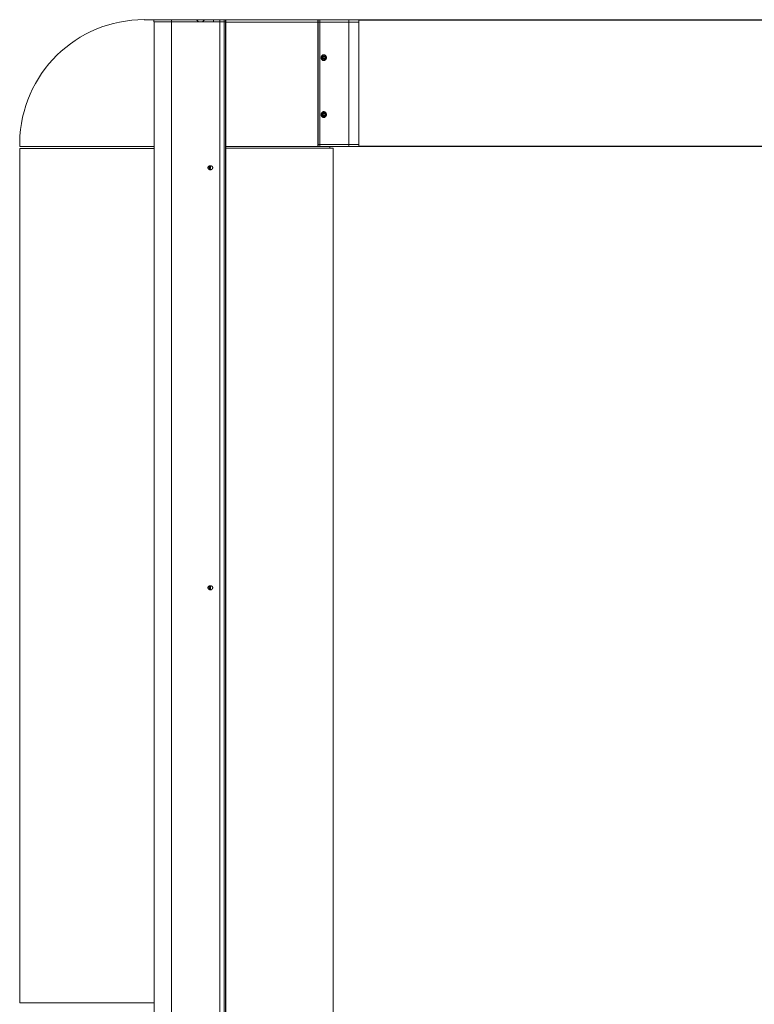
# Model space of a CAD drawing. Units: millimetres. Extents: x 34386 to 42043, y -24438 to -13491.
# Drawn here: x 36772 to 37804, y -16386 to -15003 of the extents above; entities that cross this region are included whole.
import ezdxf

# ---------------------------------------------------------------- set-up
doc = ezdxf.new("R2010")
doc.units = ezdxf.units.MM

msp = doc.modelspace()

# ---------------------------------------------------------------- linework, layer by layer
at = {"linetype": 'Continuous', "lineweight": 5}
for p, q in [((36960.2, -15003.3), (36946.9, -15003.3)), ((36960.2, -15003.3), (36985.1, -15003.3)), ((36960.2, -15006.3), (36960.2, -15003.3)), ((36960.2, -15006.3), (36985.1, -15006.3)), ((36985.1, -15006.3), (36960.7, -15006.3)), ((36960.7, -20173.3), (36960.7, -15006.3)), ((36985.1, -15003.3), (36985.1, -15006.3)), ((36985.1, -20173.3), (36985.1, -15006.3)), ((37020.9, -15004), (37023.2, -15006.3)), ((37028.7, -15006.3), (37030.9, -15004)), ((37044.4, -15003.6), (37044.4, -15006.3)), ((37053, -15003.3), (37059.3, -15003.3)), ((37053, -15006.3), (37053, -15003.3)), ((37059.3, -15006.3), (37053, -15006.3)), ((37059.3, -15006.3), (37053, -15006.3)), ((37053, -15006.3), (37053, -20173.3)), ((37059.3, -15003.3), (37061.1, -15003.3)), ((37059.3, -15003.3), (37059.3, -15006.3)), ((37059.3, -15006.3), (37061.1, -15006.3)), ((37059.3, -15006.3), (37061.1, -15006.3)), ((37059.3, -20173.3), (37059.3, -15006.3)), ((37061.1, -15003.3), (37061.5, -15003.3)), ((37061.1, -15003.3), (37061.1, -15006.3)), ((37061.1, -15006.3), (37061.5, -15006.3)), ((37061.3, -15006.3), (37061.1, -15006.3)), ((37061.1, -15006.3), (37061.1, -20173.3)), ((37061.3, -20173.3), (37061.3, -15006.3)), ((37061.4, -20173.3), (37061.4, -15006.3)), ((37061.5, -15003.3), (37061.5, -15006.3)), ((37190.7, -15003.6), (37061.5, -15003.6)), ((37190.7, -15003.6), (37191.4, -15003.6)), ((37190.7, -15006.6), (37190.7, -15003.6)), ((37191.4, -15003.6), (37193.7, -15003.6)), ((37191.4, -15006.6), (37191.4, -15003.6)), ((37234.6, -15003.6), (37193.7, -15003.6)), ((37234.6, -15003.6), (37248.4, -15003.6)), ((37248.4, -15003.6), (37248.4, -15006.6)), ((37248.4, -15003.6), (38748.4, -15003.6)), ((37248.4, -15181.1), (37248.4, -15004.1)), ((38748.4, -15004.1), (37248.4, -15004.1)), ((37190.7, -15006.6), (37061.4, -15006.6)), ((37061.4, -15006.6), (37190.9, -15006.6)), ((37191.4, -15006.6), (37190.7, -15006.6)), ((37190.8, -15006.6), (37190.8, -15178.6)), ((37190.8, -15006.6), (37190.8, -15178.6)), ((37190.9, -15006.6), (37191.4, -15006.6)), ((37190.9, -15006.6), (37190.9, -15178.6)), ((37190.9, -15006.6), (37191.4, -15006.6)), ((37190.9, -15006.6), (37190.9, -15178.6)), ((37193.7, -15006.6), (37191.4, -15006.6)), ((37191.4, -15006.6), (37193.7, -15006.6)), ((37191.4, -15178.6), (37191.4, -15006.6)), ((37191.4, -15006.6), (37193.7, -15006.6)), ((37191.4, -15178.6), (37191.4, -15006.6)), ((37193.7, -15006.6), (37234.6, -15006.6)), ((37193.7, -15006.6), (37234.6, -15006.6)), ((37248.4, -15006.6), (37234.6, -15006.6)), ((37234.6, -15006.6), (37248.4, -15006.6)), ((37234.6, -15006.6), (37248.4, -15006.6)), ((37248.4, -15006.6), (37248.4, -15178.6)), ((37248.4, -15006.6), (37248.4, -15178.6)), ((37198.7, -15054.3), (37197.1, -15055.8)), ((37197.1, -15055.8), (37197.5, -15058)), ((37197.5, -15058), (37199.4, -15058.8)), ((37197.7, -15058.1), (37198.5, -15057.4)), ((37198.1, -15055.1), (37197.9, -15055)), ((37198.5, -15057.4), (37198.1, -15055.1)), ((37198.1, -15055.1), (37200.6, -15055.1)), ((37198.5, -15057.4), (37200.9, -15057.4)), ((37200.6, -15055.1), (37198.7, -15054.3)), ((37199.4, -15058.8), (37200.9, -15057.4)), ((37200.9, -15057.4), (37200.6, -15055.1)), ((37198.7, -15134.3), (37197.1, -15135.8)), ((37197.1, -15135.8), (37197.5, -15138)), ((37197.5, -15138), (37199.4, -15138.8)), ((37197.7, -15138.1), (37198.5, -15137.4)), ((37198.1, -15135.1), (37197.9, -15135)), ((37198.5, -15137.4), (37198.1, -15135.1)), ((37198.1, -15135.1), (37200.6, -15135.1)), ((37198.5, -15137.4), (37200.9, -15137.4)), ((37200.6, -15135.1), (37198.7, -15134.3)), ((37199.4, -15138.8), (37200.9, -15137.4)), ((37200.9, -15137.4), (37200.6, -15135.1)), ((36771.9, -15175.3), (36771.9, -15181.3)), ((36771.9, -15181.3), (36960.7, -15181.3)), ((36771.9, -15184.3), (36960.7, -15184.3)), ((36771.9, -16384.3), (36771.9, -15184.3)), ((37061.4, -15181.6), (37190.7, -15181.6)), ((37212.4, -15183.6), (37061.4, -15183.6)), ((37191.4, -15178.6), (37190.7, -15178.6)), ((37190.7, -15178.6), (37190.7, -15181.6)), ((37191.4, -15181.6), (37190.7, -15181.6)), ((37190.9, -15178.6), (37191.4, -15178.6)), ((37190.9, -15178.6), (37191.4, -15178.6)), ((37193.7, -15178.6), (37191.4, -15178.6)), ((37193.7, -15178.6), (37191.4, -15178.6)), ((37193.7, -15178.6), (37191.4, -15178.6)), ((37191.4, -15181.6), (37191.4, -15178.6)), ((37193.7, -15181.6), (37191.4, -15181.6)), ((37193.7, -15178.6), (37234.6, -15178.6)), ((37193.7, -15178.6), (37234.6, -15178.6)), ((37234.6, -15181.6), (37193.7, -15181.6)), ((37207.9, -15183.6), (37207.9, -15181.6)), ((37212.4, -24183.6), (37212.4, -15183.6)), ((37234.6, -15178.6), (37248.4, -15178.6)), ((37234.6, -15178.6), (37248.4, -15178.6)), ((37234.6, -15178.6), (37248.4, -15178.6)), ((37248.4, -15181.6), (37234.6, -15181.6)), ((37248.4, -15178.6), (37248.4, -15181.6)), ((37248.4, -15181.1), (37948.4, -15181.1)), ((37948.4, -15181.6), (37248.4, -15181.6)), ((37038.8, -15212), (37038.4, -15212)), ((37038.8, -15212.2), (37038.4, -15212.2)), ((37038.8, -15209.8), (37038.8, -15212)), ((37038.8, -15209.9), (37038.8, -15212)), ((37039.2, -15212), (37038.8, -15212)), ((37039.2, -15212.2), (37038.8, -15212.2)), ((37039.2, -15209.4), (37039.2, -15212)), ((37040.2, -15212), (37039.2, -15212)), ((37039.2, -15212.2), (37039.2, -15212)), ((37040, -15212.2), (37039.2, -15212.2)), ((37040, -15212.2), (37040, -15212.2)), ((37040.2, -15212), (37040.2, -15208.8)), ((37040.2, -15212), (37040.2, -15208.8)), ((37040.2, -15212), (37040.2, -15212)), ((37039.9, -15803.6), (37039.9, -15798.9)), ((36960.7, -16384.3), (36771.9, -16384.3))]:
    msp.add_line(p, q, dxfattribs=at)
for centre, radius, start, end in [((36946.5, -15177.8), 174.6, 89.8569, 179.1524), ((37040, -15212), 0.15, 270, 0)]:
    msp.add_arc(centre, radius, start, end, dxfattribs=at)
for centre in [(37199, -15056.6), (37199, -15136.6)]:
    msp.add_ellipse(centre, major_axis=(0, -3.31), ratio=0.874202, dxfattribs=at)
for centre, major_axis, ratio, start_param, end_param in [((37198.7, -15056.6), (0, -3.88), 0.874202, 0.000068, 3.141562), ((37198.7, -15136.6), (0, -3.88), 0.874202, 0.000068, 3.141562), ((37040, -15212), (0, -0.15), 0.931984, 0, 1.570796)]:
    msp.add_ellipse(centre, major_axis=major_axis, ratio=ratio, start_param=start_param, end_param=end_param, dxfattribs=at)
for points, degree, knots in [([(36985.1, -15003.3), (36991.1, -15003.3), (37000.1, -15003.3), (37011.9, -15003.3), (37020.8, -15003.3), (37029.4, -15003.3), (37037.8, -15003.3), (37045.9, -15003.3), (37050.8, -15003.3), (37053, -15003.3)], 3, [0, 0, 0, 0, 0.25, 0.375, 0.5, 0.625, 0.75, 0.875, 1, 1, 1, 1]), ([(36985.1, -15006.3), (36991.1, -15006.3), (37000.1, -15006.3), (37011.9, -15006.3), (37020.8, -15006.3), (37029.4, -15006.3), (37037.8, -15006.3), (37045.9, -15006.3), (37050.8, -15006.3), (37053, -15006.3)], 3, [0, 0, 0, 0, 0.25, 0.375, 0.5, 0.625, 0.75, 0.875, 1, 1, 1, 1]), ([(37053, -15006.3), (37050.8, -15006.3), (37045.9, -15006.3), (37037.8, -15006.3), (37029.4, -15006.3), (37020.8, -15006.3), (37011.9, -15006.3), (37000.1, -15006.3), (36991.1, -15006.3), (36985.1, -15006.3)], 3, [0, 0, 0, 0, 0.125, 0.25, 0.375, 0.5, 0.625, 0.75, 1, 1, 1, 1]), ([(37234.6, -15006.6), (37234.6, -15024.9), (37234.6, -15092.6), (37234.6, -15152.8), (37234.6, -15178.6)], 2, [0, 0, 0, 0.5, 0.5, 1, 1, 1]), ([(37234.6, -15006.6), (37234.6, -15024.9), (37234.6, -15092.6), (37234.6, -15152.8), (37234.6, -15178.6)], 2, [0, 0, 0, 0.5, 0.5, 1, 1, 1]), ([(37195.5, -15057), (37195.5, -15056.9), (37195.5, -15056.7), (37195.5, -15056.5), (37195.5, -15056.2), (37195.5, -15055.9), (37195.5, -15055.8), (37195.5, -15055.7), (37195.5, -15055.7), (37195.5, -15055.6), (37195.6, -15055.5), (37195.6, -15055.5), (37195.6, -15055.3), (37195.7, -15055), (37195.8, -15054.8), (37195.9, -15054.6), (37195.9, -15054.5), (37196, -15054.4), (37196, -15054.3), (37196, -15054.3), (37196.1, -15054.2), (37196.2, -15054), (37196.5, -15053.7), (37196.7, -15053.5), (37196.8, -15053.4), (37196.8, -15053.3), (37196.8, -15053.3), (37196.9, -15053.3), (37196.9, -15053.2), (37197, -15053.2), (37197.1, -15053.1), (37197.3, -15052.9), (37197.6, -15052.8), (37197.7, -15052.7), (37197.8, -15052.7), (37197.9, -15052.6), (37197.9, -15052.6), (37198.1, -15052.6), (37198.2, -15052.5), (37198.5, -15052.5), (37198.6, -15052.5), (37198.8, -15052.4), (37199, -15052.4), (37199.1, -15052.4), (37199.1, -15052.4), (37199.2, -15052.4), (37199.3, -15052.4), (37199.4, -15052.4), (37199.6, -15052.4), (37199.8, -15052.5), (37200, -15052.5), (37200.2, -15052.6), (37200.3, -15052.6), (37200.4, -15052.7), (37200.4, -15052.7), (37200.4, -15052.7), (37200.5, -15052.7), (37200.6, -15052.8), (37200.8, -15052.9), (37201, -15053), (37201.3, -15053.2), (37201.4, -15053.2), (37201.5, -15053.4), (37201.5, -15053.4), (37201.5, -15053.4), (37201.6, -15053.5), (37201.7, -15053.6), (37201.8, -15053.7), (37202, -15053.9), (37202.1, -15054.1), (37202.2, -15054.3), (37202.3, -15054.3), (37202.3, -15054.5), (37202.4, -15054.5), (37202.5, -15054.7), (37202.6, -15054.9), (37202.7, -15055.2), (37202.7, -15055.4), (37202.7, -15055.5), (37202.8, -15055.6), (37202.8, -15055.6), (37202.8, -15055.7), (37202.8, -15055.9), (37202.8, -15056), (37202.9, -15056.3), (37202.9, -15056.5), (37202.9, -15056.8), (37202.8, -15057), (37202.8, -15057), (37202.8, -15057.1), (37202.8, -15057.1), (37202.8, -15057.2), (37202.8, -15057.3), (37202.8, -15057.5), (37202.7, -15057.7), (37202.6, -15058), (37202.6, -15058.2), (37202.5, -15058.3), (37202.5, -15058.4), (37202.5, -15058.4), (37202.4, -15058.5), (37202.4, -15058.6), (37202.2, -15058.8), (37202, -15059.2), (37201.9, -15059.4), (37201.8, -15059.5), (37201.7, -15059.5), (37201.7, -15059.6), (37201.6, -15059.6), (37201.6, -15059.7), (37201.4, -15059.8), (37201.2, -15060), (37201, -15060.1), (37200.8, -15060.2), (37200.8, -15060.3), (37200.7, -15060.3), (37200.7, -15060.3), (37200.6, -15060.4), (37200.6, -15060.4), (37200.5, -15060.4), (37200.2, -15060.5), (37200, -15060.6), (37199.8, -15060.7), (37199.6, -15060.7), (37199.5, -15060.7), (37199.4, -15060.7), (37199.4, -15060.7), (37199.3, -15060.7), (37199.2, -15060.7), (37199, -15060.7), (37198.8, -15060.7), (37198.5, -15060.7), (37198.4, -15060.6), (37198.3, -15060.6), (37198.2, -15060.6), (37198.2, -15060.6), (37198.1, -15060.6), (37198.1, -15060.6), (37198, -15060.5), (37197.7, -15060.4), (37197.5, -15060.3), (37197.4, -15060.2), (37197.3, -15060.2), (37197.2, -15060.1), (37197.1, -15060.1), (37197.1, -15060.1), (37197, -15060), (37196.9, -15059.9), (37196.7, -15059.7), (37196.5, -15059.5), (37196.4, -15059.3), (37196.3, -15059.2), (37196.3, -15059.2), (37196.2, -15059.1), (37196.2, -15059.1), (37196.2, -15059), (37196.1, -15059), (37196, -15058.8), (37195.9, -15058.6), (37195.8, -15058.3), (37195.7, -15058.1), (37195.7, -15058), (37195.7, -15057.9), (37195.6, -15057.9), (37195.6, -15057.8), (37195.6, -15057.7), (37195.5, -15057.4), (37195.5, -15057.1), (37195.5, -15057)], 3, [0, 0, 0, 0, 0.015625, 0.015625, 0.03125, 0.046875, 0.046875, 0.050781, 0.050781, 0.054687, 0.054687, 0.0625, 0.0625, 0.078125, 0.09375, 0.09375, 0.101562, 0.105469, 0.105469, 0.109375, 0.109375, 0.125, 0.140625, 0.15625, 0.15625, 0.160156, 0.160156, 0.164062, 0.164062, 0.171875, 0.171875, 0.1875, 0.203125, 0.203125, 0.210937, 0.210937, 0.21875, 0.21875, 0.234375, 0.234375, 0.25, 0.25, 0.265625, 0.265625, 0.269531, 0.269531, 0.273437, 0.28125, 0.28125, 0.296875, 0.3125, 0.3125, 0.320312, 0.320312, 0.324219, 0.324219, 0.328125, 0.328125, 0.34375, 0.359375, 0.359375, 0.375, 0.375, 0.378906, 0.378906, 0.382812, 0.390625, 0.390625, 0.40625, 0.421875, 0.421875, 0.429687, 0.429687, 0.4375, 0.4375, 0.453125, 0.46875, 0.46875, 0.476562, 0.480469, 0.480469, 0.484375, 0.484375, 0.5, 0.5, 0.515625, 0.53125, 0.53125, 0.535156, 0.535156, 0.539062, 0.539062, 0.546875, 0.546875, 0.5625, 0.578125, 0.578125, 0.585937, 0.589844, 0.589844, 0.59375, 0.59375, 0.609375, 0.625, 0.640625, 0.640625, 0.644531, 0.644531, 0.648437, 0.65625, 0.65625, 0.671875, 0.6875, 0.6875, 0.695312, 0.695312, 0.699219, 0.699219, 0.703125, 0.703125, 0.71875, 0.734375, 0.734375, 0.75, 0.75, 0.753906, 0.753906, 0.757812, 0.765625, 0.765625, 0.78125, 0.796875, 0.796875, 0.804687, 0.804687, 0.808594, 0.808594, 0.8125, 0.8125, 0.828125, 0.84375, 0.84375, 0.851562, 0.855469, 0.855469, 0.859375, 0.859375, 0.875, 0.875, 0.890625, 0.90625, 0.90625, 0.910156, 0.910156, 0.914062, 0.914062, 0.921875, 0.921875, 0.9375, 0.953125, 0.953125, 0.960937, 0.964844, 0.964844, 0.96875, 0.96875, 0.984375, 1, 1, 1, 1]), ([(37195.5, -15057), (37195.5, -15056.9), (37195.5, -15056.7), (37195.5, -15056.5), (37195.5, -15056.2), (37195.5, -15055.9), (37195.5, -15055.8), (37195.5, -15055.7), (37195.5, -15055.7), (37195.5, -15055.6), (37195.6, -15055.5), (37195.6, -15055.5), (37195.6, -15055.3), (37195.7, -15055), (37195.8, -15054.8), (37195.9, -15054.6), (37195.9, -15054.5), (37196, -15054.4), (37196, -15054.3), (37196, -15054.3), (37196.1, -15054.2), (37196.2, -15054), (37196.5, -15053.7), (37196.7, -15053.5), (37196.8, -15053.4), (37196.8, -15053.3), (37196.8, -15053.3), (37196.9, -15053.3), (37196.9, -15053.2), (37197, -15053.2), (37197.1, -15053.1), (37197.3, -15052.9), (37197.6, -15052.8), (37197.7, -15052.7), (37197.8, -15052.7), (37197.9, -15052.6), (37197.9, -15052.6), (37198.1, -15052.6), (37198.2, -15052.5), (37198.5, -15052.5), (37198.6, -15052.5), (37198.8, -15052.4), (37199, -15052.4), (37199.1, -15052.4), (37199.1, -15052.4), (37199.2, -15052.4), (37199.3, -15052.4), (37199.4, -15052.4), (37199.6, -15052.4), (37199.8, -15052.5), (37200, -15052.5), (37200.2, -15052.6), (37200.3, -15052.6), (37200.4, -15052.7), (37200.4, -15052.7), (37200.4, -15052.7), (37200.5, -15052.7), (37200.6, -15052.8), (37200.8, -15052.9), (37201, -15053), (37201.3, -15053.2), (37201.4, -15053.2), (37201.5, -15053.4), (37201.5, -15053.4), (37201.5, -15053.4), (37201.6, -15053.5), (37201.7, -15053.6), (37201.8, -15053.7), (37202, -15053.9), (37202.1, -15054.1), (37202.2, -15054.3), (37202.3, -15054.3), (37202.3, -15054.5), (37202.4, -15054.5), (37202.5, -15054.7), (37202.6, -15054.9), (37202.7, -15055.2), (37202.7, -15055.4), (37202.7, -15055.5), (37202.8, -15055.6), (37202.8, -15055.6), (37202.8, -15055.7), (37202.8, -15055.9), (37202.8, -15056), (37202.9, -15056.3), (37202.9, -15056.5), (37202.9, -15056.8), (37202.8, -15057), (37202.8, -15057), (37202.8, -15057.1), (37202.8, -15057.1), (37202.8, -15057.2), (37202.8, -15057.3), (37202.8, -15057.5), (37202.7, -15057.7), (37202.6, -15058), (37202.6, -15058.2), (37202.5, -15058.3), (37202.5, -15058.4), (37202.5, -15058.4), (37202.4, -15058.5), (37202.4, -15058.6), (37202.2, -15058.8), (37202, -15059.2), (37201.9, -15059.4), (37201.8, -15059.5), (37201.7, -15059.5), (37201.7, -15059.6), (37201.6, -15059.6), (37201.6, -15059.7), (37201.4, -15059.8), (37201.2, -15060), (37201, -15060.1), (37200.8, -15060.2), (37200.8, -15060.3), (37200.7, -15060.3), (37200.7, -15060.3), (37200.6, -15060.4), (37200.6, -15060.4), (37200.5, -15060.4), (37200.2, -15060.5), (37200, -15060.6), (37199.8, -15060.7), (37199.6, -15060.7), (37199.5, -15060.7), (37199.4, -15060.7), (37199.4, -15060.7), (37199.3, -15060.7), (37199.2, -15060.7), (37199, -15060.7), (37198.8, -15060.7), (37198.5, -15060.7), (37198.4, -15060.6), (37198.3, -15060.6), (37198.2, -15060.6), (37198.2, -15060.6), (37198.1, -15060.6), (37198.1, -15060.6), (37198, -15060.5), (37197.7, -15060.4), (37197.5, -15060.3), (37197.4, -15060.2), (37197.3, -15060.2), (37197.2, -15060.1), (37197.1, -15060.1), (37197.1, -15060.1), (37197, -15060), (37196.9, -15059.9), (37196.7, -15059.7), (37196.5, -15059.5), (37196.4, -15059.3), (37196.3, -15059.2), (37196.3, -15059.2), (37196.2, -15059.1), (37196.2, -15059.1), (37196.2, -15059), (37196.1, -15059), (37196, -15058.8), (37195.9, -15058.6), (37195.8, -15058.3), (37195.7, -15058.1), (37195.7, -15058), (37195.7, -15057.9), (37195.6, -15057.9), (37195.6, -15057.8), (37195.6, -15057.7), (37195.5, -15057.4), (37195.5, -15057.1), (37195.5, -15057)], 3, [0, 0, 0, 0, 0.015625, 0.015625, 0.03125, 0.046875, 0.046875, 0.050781, 0.050781, 0.054687, 0.054687, 0.0625, 0.0625, 0.078125, 0.09375, 0.09375, 0.101562, 0.105469, 0.105469, 0.109375, 0.109375, 0.125, 0.140625, 0.15625, 0.15625, 0.160156, 0.160156, 0.164062, 0.164062, 0.171875, 0.171875, 0.1875, 0.203125, 0.203125, 0.210937, 0.210937, 0.21875, 0.21875, 0.234375, 0.234375, 0.25, 0.25, 0.265625, 0.265625, 0.269531, 0.269531, 0.273437, 0.28125, 0.28125, 0.296875, 0.3125, 0.3125, 0.320312, 0.320312, 0.324219, 0.324219, 0.328125, 0.328125, 0.34375, 0.359375, 0.359375, 0.375, 0.375, 0.378906, 0.378906, 0.382812, 0.390625, 0.390625, 0.40625, 0.421875, 0.421875, 0.429687, 0.429687, 0.4375, 0.4375, 0.453125, 0.46875, 0.46875, 0.476562, 0.480469, 0.480469, 0.484375, 0.484375, 0.5, 0.5, 0.515625, 0.53125, 0.53125, 0.535156, 0.535156, 0.539062, 0.539062, 0.546875, 0.546875, 0.5625, 0.578125, 0.578125, 0.585937, 0.589844, 0.589844, 0.59375, 0.59375, 0.609375, 0.625, 0.640625, 0.640625, 0.644531, 0.644531, 0.648437, 0.65625, 0.65625, 0.671875, 0.6875, 0.6875, 0.695312, 0.695312, 0.699219, 0.699219, 0.703125, 0.703125, 0.71875, 0.734375, 0.734375, 0.75, 0.75, 0.753906, 0.753906, 0.757812, 0.765625, 0.765625, 0.78125, 0.796875, 0.796875, 0.804687, 0.804687, 0.808594, 0.808594, 0.8125, 0.8125, 0.828125, 0.84375, 0.84375, 0.851562, 0.855469, 0.855469, 0.859375, 0.859375, 0.875, 0.875, 0.890625, 0.90625, 0.90625, 0.910156, 0.910156, 0.914062, 0.914062, 0.921875, 0.921875, 0.9375, 0.953125, 0.953125, 0.960937, 0.964844, 0.964844, 0.96875, 0.96875, 0.984375, 1, 1, 1, 1]), ([(37195.5, -15137), (37195.5, -15136.9), (37195.5, -15136.7), (37195.5, -15136.5), (37195.5, -15136.2), (37195.5, -15135.9), (37195.5, -15135.8), (37195.5, -15135.7), (37195.5, -15135.7), (37195.5, -15135.6), (37195.6, -15135.5), (37195.6, -15135.5), (37195.6, -15135.3), (37195.7, -15135), (37195.8, -15134.8), (37195.9, -15134.6), (37195.9, -15134.5), (37196, -15134.4), (37196, -15134.3), (37196, -15134.3), (37196.1, -15134.2), (37196.2, -15134), (37196.5, -15133.7), (37196.7, -15133.5), (37196.8, -15133.4), (37196.8, -15133.3), (37196.8, -15133.3), (37196.9, -15133.3), (37196.9, -15133.2), (37197, -15133.2), (37197.1, -15133.1), (37197.3, -15132.9), (37197.6, -15132.8), (37197.7, -15132.7), (37197.8, -15132.7), (37197.9, -15132.6), (37197.9, -15132.6), (37198.1, -15132.6), (37198.2, -15132.5), (37198.5, -15132.5), (37198.6, -15132.5), (37198.8, -15132.4), (37199, -15132.4), (37199.1, -15132.4), (37199.1, -15132.4), (37199.2, -15132.4), (37199.3, -15132.4), (37199.4, -15132.4), (37199.6, -15132.4), (37199.8, -15132.5), (37200, -15132.5), (37200.2, -15132.6), (37200.3, -15132.6), (37200.4, -15132.7), (37200.4, -15132.7), (37200.4, -15132.7), (37200.5, -15132.7), (37200.6, -15132.8), (37200.8, -15132.9), (37201, -15133), (37201.3, -15133.2), (37201.4, -15133.2), (37201.5, -15133.4), (37201.5, -15133.4), (37201.5, -15133.4), (37201.6, -15133.5), (37201.7, -15133.6), (37201.8, -15133.7), (37202, -15133.9), (37202.1, -15134.1), (37202.2, -15134.3), (37202.3, -15134.3), (37202.3, -15134.5), (37202.4, -15134.5), (37202.5, -15134.7), (37202.6, -15134.9), (37202.7, -15135.2), (37202.7, -15135.4), (37202.7, -15135.5), (37202.8, -15135.6), (37202.8, -15135.6), (37202.8, -15135.7), (37202.8, -15135.9), (37202.8, -15136), (37202.9, -15136.3), (37202.9, -15136.5), (37202.9, -15136.8), (37202.8, -15137), (37202.8, -15137), (37202.8, -15137.1), (37202.8, -15137.1), (37202.8, -15137.2), (37202.8, -15137.3), (37202.8, -15137.5), (37202.7, -15137.7), (37202.6, -15138), (37202.6, -15138.2), (37202.5, -15138.3), (37202.5, -15138.4), (37202.5, -15138.4), (37202.4, -15138.5), (37202.4, -15138.6), (37202.2, -15138.8), (37202, -15139.2), (37201.9, -15139.4), (37201.8, -15139.5), (37201.7, -15139.5), (37201.7, -15139.6), (37201.6, -15139.6), (37201.6, -15139.7), (37201.4, -15139.8), (37201.2, -15140), (37201, -15140.1), (37200.8, -15140.2), (37200.8, -15140.3), (37200.7, -15140.3), (37200.7, -15140.3), (37200.6, -15140.4), (37200.6, -15140.4), (37200.5, -15140.4), (37200.2, -15140.5), (37200, -15140.6), (37199.8, -15140.7), (37199.6, -15140.7), (37199.5, -15140.7), (37199.4, -15140.7), (37199.4, -15140.7), (37199.3, -15140.7), (37199.2, -15140.7), (37199, -15140.7), (37198.8, -15140.7), (37198.5, -15140.7), (37198.4, -15140.6), (37198.3, -15140.6), (37198.2, -15140.6), (37198.2, -15140.6), (37198.1, -15140.6), (37198.1, -15140.6), (37198, -15140.5), (37197.7, -15140.4), (37197.5, -15140.3), (37197.4, -15140.2), (37197.3, -15140.2), (37197.2, -15140.1), (37197.1, -15140.1), (37197.1, -15140.1), (37197, -15140), (37196.9, -15139.9), (37196.7, -15139.7), (37196.5, -15139.5), (37196.4, -15139.3), (37196.3, -15139.2), (37196.3, -15139.2), (37196.2, -15139.1), (37196.2, -15139.1), (37196.2, -15139), (37196.1, -15139), (37196, -15138.8), (37195.9, -15138.6), (37195.8, -15138.3), (37195.7, -15138.1), (37195.7, -15138), (37195.7, -15137.9), (37195.6, -15137.9), (37195.6, -15137.8), (37195.6, -15137.7), (37195.5, -15137.4), (37195.5, -15137.1), (37195.5, -15137)], 3, [0, 0, 0, 0, 0.015625, 0.015625, 0.03125, 0.046875, 0.046875, 0.050781, 0.050781, 0.054687, 0.054687, 0.0625, 0.0625, 0.078125, 0.09375, 0.09375, 0.101562, 0.105469, 0.105469, 0.109375, 0.109375, 0.125, 0.140625, 0.15625, 0.15625, 0.160156, 0.160156, 0.164062, 0.164062, 0.171875, 0.171875, 0.1875, 0.203125, 0.203125, 0.210937, 0.210937, 0.21875, 0.21875, 0.234375, 0.234375, 0.25, 0.25, 0.265625, 0.265625, 0.269531, 0.269531, 0.273437, 0.28125, 0.28125, 0.296875, 0.3125, 0.3125, 0.320312, 0.320312, 0.324219, 0.324219, 0.328125, 0.328125, 0.34375, 0.359375, 0.359375, 0.375, 0.375, 0.378906, 0.378906, 0.382812, 0.390625, 0.390625, 0.40625, 0.421875, 0.421875, 0.429687, 0.429687, 0.4375, 0.4375, 0.453125, 0.46875, 0.46875, 0.476562, 0.480469, 0.480469, 0.484375, 0.484375, 0.5, 0.5, 0.515625, 0.53125, 0.53125, 0.535156, 0.535156, 0.539062, 0.539062, 0.546875, 0.546875, 0.5625, 0.578125, 0.578125, 0.585937, 0.589844, 0.589844, 0.59375, 0.59375, 0.609375, 0.625, 0.640625, 0.640625, 0.644531, 0.644531, 0.648437, 0.65625, 0.65625, 0.671875, 0.6875, 0.6875, 0.695312, 0.695312, 0.699219, 0.699219, 0.703125, 0.703125, 0.71875, 0.734375, 0.734375, 0.75, 0.75, 0.753906, 0.753906, 0.757812, 0.765625, 0.765625, 0.78125, 0.796875, 0.796875, 0.804687, 0.804687, 0.808594, 0.808594, 0.8125, 0.8125, 0.828125, 0.84375, 0.84375, 0.851562, 0.855469, 0.855469, 0.859375, 0.859375, 0.875, 0.875, 0.890625, 0.90625, 0.90625, 0.910156, 0.910156, 0.914062, 0.914062, 0.921875, 0.921875, 0.9375, 0.953125, 0.953125, 0.960937, 0.964844, 0.964844, 0.96875, 0.96875, 0.984375, 1, 1, 1, 1]), ([(37195.5, -15137), (37195.5, -15136.9), (37195.5, -15136.7), (37195.5, -15136.5), (37195.5, -15136.2), (37195.5, -15135.9), (37195.5, -15135.8), (37195.5, -15135.7), (37195.5, -15135.7), (37195.5, -15135.6), (37195.6, -15135.5), (37195.6, -15135.5), (37195.6, -15135.3), (37195.7, -15135), (37195.8, -15134.8), (37195.9, -15134.6), (37195.9, -15134.5), (37196, -15134.4), (37196, -15134.3), (37196, -15134.3), (37196.1, -15134.2), (37196.2, -15134), (37196.5, -15133.7), (37196.7, -15133.5), (37196.8, -15133.4), (37196.8, -15133.3), (37196.8, -15133.3), (37196.9, -15133.3), (37196.9, -15133.2), (37197, -15133.2), (37197.1, -15133.1), (37197.3, -15132.9), (37197.6, -15132.8), (37197.7, -15132.7), (37197.8, -15132.7), (37197.9, -15132.6), (37197.9, -15132.6), (37198.1, -15132.6), (37198.2, -15132.5), (37198.5, -15132.5), (37198.6, -15132.5), (37198.8, -15132.4), (37199, -15132.4), (37199.1, -15132.4), (37199.1, -15132.4), (37199.2, -15132.4), (37199.3, -15132.4), (37199.4, -15132.4), (37199.6, -15132.4), (37199.8, -15132.5), (37200, -15132.5), (37200.2, -15132.6), (37200.3, -15132.6), (37200.4, -15132.7), (37200.4, -15132.7), (37200.4, -15132.7), (37200.5, -15132.7), (37200.6, -15132.8), (37200.8, -15132.9), (37201, -15133), (37201.3, -15133.2), (37201.4, -15133.2), (37201.5, -15133.4), (37201.5, -15133.4), (37201.5, -15133.4), (37201.6, -15133.5), (37201.7, -15133.6), (37201.8, -15133.7), (37202, -15133.9), (37202.1, -15134.1), (37202.2, -15134.3), (37202.3, -15134.3), (37202.3, -15134.5), (37202.4, -15134.5), (37202.5, -15134.7), (37202.6, -15134.9), (37202.7, -15135.2), (37202.7, -15135.4), (37202.7, -15135.5), (37202.8, -15135.6), (37202.8, -15135.6), (37202.8, -15135.7), (37202.8, -15135.9), (37202.8, -15136), (37202.9, -15136.3), (37202.9, -15136.5), (37202.9, -15136.8), (37202.8, -15137), (37202.8, -15137), (37202.8, -15137.1), (37202.8, -15137.1), (37202.8, -15137.2), (37202.8, -15137.3), (37202.8, -15137.5), (37202.7, -15137.7), (37202.6, -15138), (37202.6, -15138.2), (37202.5, -15138.3), (37202.5, -15138.4), (37202.5, -15138.4), (37202.4, -15138.5), (37202.4, -15138.6), (37202.2, -15138.8), (37202, -15139.2), (37201.9, -15139.4), (37201.8, -15139.5), (37201.7, -15139.5), (37201.7, -15139.6), (37201.6, -15139.6), (37201.6, -15139.7), (37201.4, -15139.8), (37201.2, -15140), (37201, -15140.1), (37200.8, -15140.2), (37200.8, -15140.3), (37200.7, -15140.3), (37200.7, -15140.3), (37200.6, -15140.4), (37200.6, -15140.4), (37200.5, -15140.4), (37200.2, -15140.5), (37200, -15140.6), (37199.8, -15140.7), (37199.6, -15140.7), (37199.5, -15140.7), (37199.4, -15140.7), (37199.4, -15140.7), (37199.3, -15140.7), (37199.2, -15140.7), (37199, -15140.7), (37198.8, -15140.7), (37198.5, -15140.7), (37198.4, -15140.6), (37198.3, -15140.6), (37198.2, -15140.6), (37198.2, -15140.6), (37198.1, -15140.6), (37198.1, -15140.6), (37198, -15140.5), (37197.7, -15140.4), (37197.5, -15140.3), (37197.4, -15140.2), (37197.3, -15140.2), (37197.2, -15140.1), (37197.1, -15140.1), (37197.1, -15140.1), (37197, -15140), (37196.9, -15139.9), (37196.7, -15139.7), (37196.5, -15139.5), (37196.4, -15139.3), (37196.3, -15139.2), (37196.3, -15139.2), (37196.2, -15139.1), (37196.2, -15139.1), (37196.2, -15139), (37196.1, -15139), (37196, -15138.8), (37195.9, -15138.6), (37195.8, -15138.3), (37195.7, -15138.1), (37195.7, -15138), (37195.7, -15137.9), (37195.6, -15137.9), (37195.6, -15137.8), (37195.6, -15137.7), (37195.5, -15137.4), (37195.5, -15137.1), (37195.5, -15137)], 3, [0, 0, 0, 0, 0.015625, 0.015625, 0.03125, 0.046875, 0.046875, 0.050781, 0.050781, 0.054687, 0.054687, 0.0625, 0.0625, 0.078125, 0.09375, 0.09375, 0.101562, 0.105469, 0.105469, 0.109375, 0.109375, 0.125, 0.140625, 0.15625, 0.15625, 0.160156, 0.160156, 0.164062, 0.164062, 0.171875, 0.171875, 0.1875, 0.203125, 0.203125, 0.210937, 0.210937, 0.21875, 0.21875, 0.234375, 0.234375, 0.25, 0.25, 0.265625, 0.265625, 0.269531, 0.269531, 0.273437, 0.28125, 0.28125, 0.296875, 0.3125, 0.3125, 0.320312, 0.320312, 0.324219, 0.324219, 0.328125, 0.328125, 0.34375, 0.359375, 0.359375, 0.375, 0.375, 0.378906, 0.378906, 0.382812, 0.390625, 0.390625, 0.40625, 0.421875, 0.421875, 0.429687, 0.429687, 0.4375, 0.4375, 0.453125, 0.46875, 0.46875, 0.476562, 0.480469, 0.480469, 0.484375, 0.484375, 0.5, 0.5, 0.515625, 0.53125, 0.53125, 0.535156, 0.535156, 0.539062, 0.539062, 0.546875, 0.546875, 0.5625, 0.578125, 0.578125, 0.585937, 0.589844, 0.589844, 0.59375, 0.59375, 0.609375, 0.625, 0.640625, 0.640625, 0.644531, 0.644531, 0.648437, 0.65625, 0.65625, 0.671875, 0.6875, 0.6875, 0.695312, 0.695312, 0.699219, 0.699219, 0.703125, 0.703125, 0.71875, 0.734375, 0.734375, 0.75, 0.75, 0.753906, 0.753906, 0.757812, 0.765625, 0.765625, 0.78125, 0.796875, 0.796875, 0.804687, 0.804687, 0.808594, 0.808594, 0.8125, 0.8125, 0.828125, 0.84375, 0.84375, 0.851562, 0.855469, 0.855469, 0.859375, 0.859375, 0.875, 0.875, 0.890625, 0.90625, 0.90625, 0.910156, 0.910156, 0.914062, 0.914062, 0.921875, 0.921875, 0.9375, 0.953125, 0.953125, 0.960937, 0.964844, 0.964844, 0.96875, 0.96875, 0.984375, 1, 1, 1, 1]), ([(37036.4, -15211.2), (37036.4, -15211.1), (37036.4, -15211), (37036.4, -15210.8), (37036.5, -15210.7), (37036.5, -15210.5), (37036.5, -15210.5), (37036.5, -15210.4), (37036.5, -15210.4), (37036.6, -15210.3), (37036.6, -15210.3), (37036.7, -15210.2), (37036.7, -15210.1), (37036.8, -15209.9), (37036.9, -15209.9), (37036.9, -15209.8), (37036.9, -15209.8), (37036.9, -15209.7), (37037, -15209.6), (37037.1, -15209.6), (37037.2, -15209.4), (37037.3, -15209.3), (37037.5, -15209.2), (37037.6, -15209.1), (37037.7, -15209.1), (37037.7, -15209), (37037.8, -15209), (37037.9, -15209), (37038, -15208.9), (37038.1, -15208.8), (37038.3, -15208.7), (37038.4, -15208.7), (37038.5, -15208.6), (37038.6, -15208.6), (37038.8, -15208.6), (37038.8, -15208.6), (37038.9, -15208.5), (37039, -15208.5), (37039.1, -15208.5), (37039.2, -15208.5), (37039.5, -15208.4), (37039.7, -15208.4), (37040, -15208.4), (37040.1, -15208.4), (37040.2, -15208.4), (37040.2, -15208.4), (37040.3, -15208.4), (37040.3, -15208.4), (37040.4, -15208.4), (37040.4, -15208.5), (37040.7, -15208.5), (37040.8, -15208.5), (37041.1, -15208.6), (37041.2, -15208.7), (37041.4, -15208.7), (37041.5, -15208.8), (37041.6, -15208.8), (37041.7, -15208.9), (37041.7, -15208.9), (37041.7, -15208.9), (37041.8, -15208.9), (37041.9, -15209), (37042, -15209.1), (37042.2, -15209.2), (37042.2, -15209.3), (37042.3, -15209.4), (37042.4, -15209.4), (37042.4, -15209.5), (37042.4, -15209.5), (37042.5, -15209.5), (37042.5, -15209.5), (37042.6, -15209.6), (37042.6, -15209.7), (37042.8, -15209.9), (37042.8, -15210), (37042.9, -15210.1), (37042.9, -15210.2), (37042.9, -15210.2), (37042.9, -15210.3), (37043, -15210.3), (37043, -15210.3), (37043, -15210.5), (37043, -15210.6), (37043.1, -15210.8), (37043.1, -15210.9), (37043.1, -15211), (37043.1, -15211.1), (37043.1, -15211.1), (37043.1, -15211.1), (37043.1, -15211.2), (37043.1, -15211.3), (37043.1, -15211.4), (37043.1, -15211.5), (37043.1, -15211.7), (37043.1, -15211.8), (37043.1, -15211.8), (37043.1, -15211.9), (37043.1, -15211.9), (37043, -15211.9), (37043, -15212.1), (37043, -15212.2), (37042.9, -15212.4), (37042.8, -15212.5), (37042.8, -15212.6), (37042.8, -15212.6), (37042.7, -15212.7), (37042.7, -15212.7), (37042.7, -15212.8), (37042.6, -15212.9), (37042.5, -15213), (37042.4, -15213.1), (37042.4, -15213.1), (37042.3, -15213.2), (37042.2, -15213.2), (37042.1, -15213.3), (37042.1, -15213.4), (37041.9, -15213.5), (37041.8, -15213.6), (37041.6, -15213.7), (37041.6, -15213.7), (37041.4, -15213.8), (37041.4, -15213.8), (37041.3, -15213.8), (37041.2, -15213.9), (37041.1, -15213.9), (37041, -15213.9), (37040.7, -15214), (37040.5, -15214.1), (37040.2, -15214.1), (37040.1, -15214.1), (37040, -15214.1), (37040, -15214.1), (37039.9, -15214.1), (37039.8, -15214.1), (37039.6, -15214.1), (37039.4, -15214.1), (37039.1, -15214), (37039, -15214), (37038.8, -15214), (37038.8, -15214), (37038.7, -15213.9), (37038.7, -15213.9), (37038.5, -15213.9), (37038.4, -15213.8), (37038.2, -15213.8), (37038.1, -15213.7), (37038, -15213.6), (37037.9, -15213.6), (37037.7, -15213.5), (37037.6, -15213.4), (37037.5, -15213.3), (37037.5, -15213.3), (37037.5, -15213.3), (37037.4, -15213.2), (37037.3, -15213.2), (37037.2, -15213.1), (37037.1, -15213), (37037, -15212.9), (37036.9, -15212.8), (37036.8, -15212.7), (37036.8, -15212.6), (37036.8, -15212.5), (37036.7, -15212.5), (37036.7, -15212.3), (37036.6, -15212.2), (37036.5, -15212.1), (37036.5, -15212), (37036.5, -15212), (37036.5, -15211.9), (37036.5, -15211.9), (37036.5, -15211.9), (37036.4, -15211.7), (37036.4, -15211.6), (37036.4, -15211.5), (37036.4, -15211.4), (37036.4, -15211.3), (37036.4, -15211.3), (37036.4, -15211.2), (37036.4, -15211.2), (37036.4, -15211.2)], 3, [0, 0, 0, 0, 0.015625, 0.015625, 0.03125, 0.03125, 0.035156, 0.035156, 0.039063, 0.039063, 0.046875, 0.046875, 0.0625, 0.0625, 0.070313, 0.074219, 0.074219, 0.078125, 0.078125, 0.09375, 0.09375, 0.109375, 0.109375, 0.125, 0.125, 0.132813, 0.132813, 0.140625, 0.140625, 0.15625, 0.15625, 0.171875, 0.171875, 0.1875, 0.1875, 0.195313, 0.195313, 0.203125, 0.203125, 0.21875, 0.21875, 0.25, 0.25, 0.265625, 0.265625, 0.269531, 0.269531, 0.273438, 0.273438, 0.28125, 0.28125, 0.3125, 0.3125, 0.328125, 0.328125, 0.34375, 0.34375, 0.351563, 0.351563, 0.355469, 0.355469, 0.359375, 0.375, 0.375, 0.390625, 0.390625, 0.398438, 0.398438, 0.402344, 0.402344, 0.40625, 0.40625, 0.421875, 0.421875, 0.4375, 0.4375, 0.445313, 0.445313, 0.449219, 0.449219, 0.453125, 0.453125, 0.46875, 0.46875, 0.484375, 0.484375, 0.488281, 0.488281, 0.492188, 0.492188, 0.5, 0.5, 0.515625, 0.515625, 0.523438, 0.523438, 0.527344, 0.527344, 0.53125, 0.53125, 0.546875, 0.546875, 0.5625, 0.5625, 0.566406, 0.566406, 0.570313, 0.578125, 0.578125, 0.59375, 0.59375, 0.601563, 0.601563, 0.609375, 0.609375, 0.625, 0.625, 0.640625, 0.640625, 0.65625, 0.65625, 0.664063, 0.664063, 0.671875, 0.671875, 0.6875, 0.6875, 0.71875, 0.71875, 0.734375, 0.734375, 0.742188, 0.742188, 0.75, 0.75, 0.78125, 0.78125, 0.796875, 0.796875, 0.804688, 0.804688, 0.8125, 0.8125, 0.828125, 0.828125, 0.84375, 0.84375, 0.859375, 0.859375, 0.875, 0.875, 0.878906, 0.878906, 0.882813, 0.890625, 0.890625, 0.90625, 0.90625, 0.921875, 0.921875, 0.929688, 0.929688, 0.9375, 0.9375, 0.953125, 0.953125, 0.960938, 0.960938, 0.964844, 0.964844, 0.96875, 0.96875, 0.984375, 0.984375, 0.992188, 0.992188, 0.996094, 0.996094, 1, 1, 1, 1]), ([(37038.3, -15211.7), (37038.3, -15211.6), (37038.3, -15211.4), (37038.3, -15211.2), (37038.3, -15211), (37038.3, -15211), (37038.3, -15211), (37038.3, -15210.9), (37038.3, -15210.9), (37038.3, -15210.8), (37038.4, -15210.6), (37038.4, -15210.5), (37038.5, -15210.4), (37038.5, -15210.3), (37038.5, -15210.3), (37038.5, -15210.2), (37038.5, -15210.2), (37038.6, -15210.2), (37038.6, -15210.1), (37038.7, -15210), (37038.8, -15209.8), (37038.8, -15209.8), (37038.9, -15209.7), (37038.9, -15209.7), (37038.9, -15209.7), (37039, -15209.6), (37039.1, -15209.5), (37039.2, -15209.3), (37039.3, -15209.3), (37039.4, -15209.1), (37039.5, -15209.1), (37039.6, -15209), (37039.6, -15209), (37039.7, -15209), (37039.7, -15209), (37039.8, -15208.9), (37039.8, -15208.9), (37039.9, -15208.8), (37040, -15208.8), (37040.3, -15208.7), (37040.5, -15208.6), (37040.7, -15208.5), (37040.7, -15208.5), (37040.7, -15208.5)], 3, [0, 0, 0, 0, 0.070661, 0.141323, 0.141323, 0.158988, 0.158988, 0.176653, 0.176653, 0.211984, 0.211984, 0.282646, 0.282646, 0.317976, 0.317976, 0.335642, 0.335642, 0.353307, 0.353307, 0.423968, 0.423968, 0.459299, 0.476964, 0.476964, 0.49463, 0.49463, 0.565291, 0.565291, 0.635953, 0.635953, 0.706614, 0.706614, 0.724279, 0.724279, 0.741945, 0.741945, 0.777275, 0.777275, 0.847937, 0.847937, 0.989259, 0.989259, 1, 1, 1, 1]), ([(37040.7, -15214), (37040.7, -15214), (37040.7, -15214), (37040.6, -15214), (37040.6, -15214), (37040.5, -15213.9), (37040.5, -15213.9), (37040.4, -15213.9), (37040.4, -15213.9), (37040.3, -15213.8), (37040.2, -15213.8), (37040, -15213.7), (37039.9, -15213.7), (37039.7, -15213.6), (37039.6, -15213.5), (37039.5, -15213.4), (37039.5, -15213.4), (37039.4, -15213.4), (37039.4, -15213.3), (37039.4, -15213.3), (37039.3, -15213.2), (37039.2, -15213.2), (37039, -15213), (37038.9, -15212.9), (37038.8, -15212.8), (37038.8, -15212.8), (37038.8, -15212.7), (37038.8, -15212.7), (37038.7, -15212.6), (37038.7, -15212.6), (37038.6, -15212.5), (37038.6, -15212.4), (37038.5, -15212.2), (37038.5, -15212.1), (37038.4, -15212), (37038.4, -15212), (37038.4, -15211.9), (37038.4, -15211.9), (37038.4, -15211.8), (37038.4, -15211.8), (37038.3, -15211.8), (37038.3, -15211.7), (37038.3, -15211.7), (37038.3, -15211.7)], 3, [0, 0, 0, 0, 0.027065, 0.027065, 0.049177, 0.049177, 0.07129, 0.07129, 0.115514, 0.115514, 0.203962, 0.203962, 0.292411, 0.292411, 0.38086, 0.38086, 0.425084, 0.425084, 0.447196, 0.447196, 0.469308, 0.557757, 0.557757, 0.646206, 0.646206, 0.69043, 0.69043, 0.712542, 0.712542, 0.734654, 0.734654, 0.823103, 0.823103, 0.911551, 0.911551, 0.933664, 0.933664, 0.955776, 0.955776, 0.977888, 0.988944, 0.988944, 1, 1, 1, 1]), ([(37038.8, -15212), (37038.8, -15212.1), (37038.8, -15212.1), (37038.8, -15212.1), (37038.8, -15212.2), (37038.8, -15212.2), (37038.8, -15212.2)], 3, [0, 0, 0, 0, 0.220959, 0.439941, 0.667248, 1, 1, 1, 1]), ([(37038.8, -15212.2), (37038.8, -15212.2), (37038.8, -15212.2), (37038.8, -15212.1), (37038.8, -15212)], 3, [0, 0, 0, 0, 0.499797, 1, 1, 1, 1]), ([(37036.4, -15801.2), (37036.4, -15801.1), (37036.4, -15801), (37036.4, -15800.8), (37036.5, -15800.7), (37036.5, -15800.5), (37036.5, -15800.5), (37036.5, -15800.4), (37036.5, -15800.4), (37036.6, -15800.3), (37036.6, -15800.3), (37036.7, -15800.2), (37036.7, -15800.1), (37036.8, -15799.9), (37036.9, -15799.9), (37036.9, -15799.8), (37036.9, -15799.8), (37036.9, -15799.7), (37037, -15799.6), (37037.1, -15799.6), (37037.2, -15799.4), (37037.3, -15799.3), (37037.5, -15799.2), (37037.6, -15799.1), (37037.7, -15799.1), (37037.7, -15799), (37037.8, -15799), (37037.9, -15799), (37038, -15798.9), (37038.1, -15798.8), (37038.3, -15798.7), (37038.4, -15798.7), (37038.5, -15798.6), (37038.6, -15798.6), (37038.8, -15798.6), (37038.8, -15798.6), (37038.9, -15798.5), (37039, -15798.5), (37039.1, -15798.5), (37039.2, -15798.5), (37039.5, -15798.4), (37039.7, -15798.4), (37040, -15798.4), (37040.1, -15798.4), (37040.2, -15798.4), (37040.2, -15798.4), (37040.3, -15798.4), (37040.3, -15798.4), (37040.4, -15798.4), (37040.4, -15798.5), (37040.7, -15798.5), (37040.8, -15798.5), (37041.1, -15798.6), (37041.2, -15798.7), (37041.4, -15798.7), (37041.5, -15798.8), (37041.6, -15798.8), (37041.7, -15798.9), (37041.7, -15798.9), (37041.7, -15798.9), (37041.8, -15798.9), (37041.9, -15799), (37042, -15799.1), (37042.2, -15799.2), (37042.2, -15799.3), (37042.3, -15799.4), (37042.4, -15799.4), (37042.4, -15799.5), (37042.4, -15799.5), (37042.5, -15799.5), (37042.5, -15799.5), (37042.6, -15799.6), (37042.6, -15799.7), (37042.8, -15799.9), (37042.8, -15800), (37042.9, -15800.1), (37042.9, -15800.2), (37042.9, -15800.2), (37042.9, -15800.3), (37043, -15800.3), (37043, -15800.3), (37043, -15800.5), (37043, -15800.6), (37043.1, -15800.8), (37043.1, -15800.9), (37043.1, -15801), (37043.1, -15801.1), (37043.1, -15801.1), (37043.1, -15801.1), (37043.1, -15801.2), (37043.1, -15801.3), (37043.1, -15801.4), (37043.1, -15801.5), (37043.1, -15801.7), (37043.1, -15801.8), (37043.1, -15801.8), (37043.1, -15801.9), (37043.1, -15801.9), (37043, -15801.9), (37043, -15802.1), (37043, -15802.2), (37042.9, -15802.4), (37042.8, -15802.5), (37042.8, -15802.6), (37042.8, -15802.6), (37042.7, -15802.7), (37042.7, -15802.7), (37042.7, -15802.8), (37042.6, -15802.9), (37042.5, -15803), (37042.4, -15803.1), (37042.4, -15803.1), (37042.3, -15803.2), (37042.2, -15803.2), (37042.1, -15803.3), (37042.1, -15803.4), (37041.9, -15803.5), (37041.8, -15803.6), (37041.6, -15803.7), (37041.6, -15803.7), (37041.4, -15803.8), (37041.4, -15803.8), (37041.3, -15803.8), (37041.2, -15803.9), (37041.1, -15803.9), (37041, -15803.9), (37040.7, -15804), (37040.5, -15804.1), (37040.2, -15804.1), (37040.1, -15804.1), (37040, -15804.1), (37040, -15804.1), (37039.9, -15804.1), (37039.8, -15804.1), (37039.6, -15804.1), (37039.4, -15804.1), (37039.1, -15804), (37039, -15804), (37038.8, -15804), (37038.8, -15804), (37038.7, -15803.9), (37038.7, -15803.9), (37038.5, -15803.9), (37038.4, -15803.8), (37038.2, -15803.8), (37038.1, -15803.7), (37038, -15803.6), (37037.9, -15803.6), (37037.7, -15803.5), (37037.6, -15803.4), (37037.5, -15803.3), (37037.5, -15803.3), (37037.5, -15803.3), (37037.4, -15803.2), (37037.3, -15803.2), (37037.2, -15803.1), (37037.1, -15803), (37037, -15802.9), (37036.9, -15802.8), (37036.8, -15802.7), (37036.8, -15802.6), (37036.8, -15802.5), (37036.7, -15802.5), (37036.7, -15802.3), (37036.6, -15802.2), (37036.5, -15802.1), (37036.5, -15802), (37036.5, -15802), (37036.5, -15801.9), (37036.5, -15801.9), (37036.5, -15801.9), (37036.4, -15801.7), (37036.4, -15801.6), (37036.4, -15801.5), (37036.4, -15801.4), (37036.4, -15801.3), (37036.4, -15801.3), (37036.4, -15801.2), (37036.4, -15801.2), (37036.4, -15801.2)], 3, [0, 0, 0, 0, 0.015625, 0.015625, 0.03125, 0.03125, 0.035156, 0.035156, 0.039062, 0.039062, 0.046875, 0.046875, 0.0625, 0.0625, 0.070312, 0.074219, 0.074219, 0.078125, 0.078125, 0.09375, 0.09375, 0.109375, 0.109375, 0.125, 0.125, 0.132812, 0.132812, 0.140625, 0.140625, 0.15625, 0.15625, 0.171875, 0.171875, 0.1875, 0.1875, 0.195312, 0.195312, 0.203125, 0.203125, 0.21875, 0.21875, 0.25, 0.25, 0.265625, 0.265625, 0.269531, 0.269531, 0.273437, 0.273437, 0.28125, 0.28125, 0.3125, 0.3125, 0.328125, 0.328125, 0.34375, 0.34375, 0.351562, 0.351562, 0.355469, 0.355469, 0.359375, 0.375, 0.375, 0.390625, 0.390625, 0.398437, 0.398437, 0.402344, 0.402344, 0.40625, 0.40625, 0.421875, 0.421875, 0.4375, 0.4375, 0.445313, 0.445313, 0.449219, 0.449219, 0.453125, 0.453125, 0.46875, 0.46875, 0.484375, 0.484375, 0.488281, 0.488281, 0.492188, 0.492188, 0.5, 0.5, 0.515625, 0.515625, 0.523438, 0.523438, 0.527344, 0.527344, 0.53125, 0.53125, 0.546875, 0.546875, 0.5625, 0.5625, 0.566406, 0.566406, 0.570313, 0.578125, 0.578125, 0.59375, 0.59375, 0.601563, 0.601563, 0.609375, 0.609375, 0.625, 0.625, 0.640625, 0.640625, 0.65625, 0.65625, 0.664063, 0.664063, 0.671875, 0.671875, 0.6875, 0.6875, 0.71875, 0.71875, 0.734375, 0.734375, 0.742188, 0.742188, 0.75, 0.75, 0.78125, 0.78125, 0.796875, 0.796875, 0.804688, 0.804688, 0.8125, 0.8125, 0.828125, 0.828125, 0.84375, 0.84375, 0.859375, 0.859375, 0.875, 0.875, 0.878906, 0.878906, 0.882813, 0.890625, 0.890625, 0.90625, 0.90625, 0.921875, 0.921875, 0.929688, 0.929688, 0.9375, 0.9375, 0.953125, 0.953125, 0.960938, 0.960938, 0.964844, 0.964844, 0.96875, 0.96875, 0.984375, 0.984375, 0.992188, 0.992188, 0.996094, 0.996094, 1, 1, 1, 1]), ([(37038.3, -15801.7), (37038.3, -15801.6), (37038.3, -15801.4), (37038.3, -15801.2), (37038.3, -15801), (37038.3, -15801), (37038.3, -15801), (37038.3, -15800.9), (37038.3, -15800.9), (37038.3, -15800.8), (37038.4, -15800.6), (37038.4, -15800.5), (37038.5, -15800.4), (37038.5, -15800.3), (37038.5, -15800.3), (37038.5, -15800.2), (37038.5, -15800.2), (37038.6, -15800.2), (37038.6, -15800.1), (37038.7, -15800), (37038.8, -15799.8), (37038.8, -15799.8), (37038.9, -15799.7), (37038.9, -15799.7), (37038.9, -15799.7), (37039, -15799.6), (37039.1, -15799.5), (37039.2, -15799.3), (37039.3, -15799.3), (37039.4, -15799.1), (37039.5, -15799.1), (37039.6, -15799), (37039.6, -15799), (37039.7, -15799), (37039.7, -15799), (37039.8, -15798.9), (37039.8, -15798.9), (37039.9, -15798.8), (37040, -15798.8), (37040.3, -15798.7), (37040.5, -15798.6), (37040.7, -15798.5), (37040.7, -15798.5), (37040.7, -15798.5)], 3, [0, 0, 0, 0, 0.070661, 0.141323, 0.141323, 0.158988, 0.158988, 0.176653, 0.176653, 0.211984, 0.211984, 0.282646, 0.282646, 0.317976, 0.317976, 0.335642, 0.335642, 0.353307, 0.353307, 0.423968, 0.423968, 0.459299, 0.476964, 0.476964, 0.49463, 0.49463, 0.565291, 0.565291, 0.635953, 0.635953, 0.706614, 0.706614, 0.724279, 0.724279, 0.741945, 0.741945, 0.777275, 0.777275, 0.847937, 0.847937, 0.989259, 0.989259, 1, 1, 1, 1]), ([(37040.7, -15804), (37040.7, -15804), (37040.7, -15804), (37040.6, -15804), (37040.6, -15804), (37040.5, -15803.9), (37040.5, -15803.9), (37040.4, -15803.9), (37040.4, -15803.9), (37040.3, -15803.8), (37040.2, -15803.8), (37040, -15803.7), (37039.9, -15803.7), (37039.7, -15803.6), (37039.6, -15803.5), (37039.5, -15803.4), (37039.5, -15803.4), (37039.4, -15803.4), (37039.4, -15803.3), (37039.4, -15803.3), (37039.3, -15803.2), (37039.2, -15803.2), (37039, -15803), (37038.9, -15802.9), (37038.8, -15802.8), (37038.8, -15802.8), (37038.8, -15802.7), (37038.8, -15802.7), (37038.7, -15802.6), (37038.7, -15802.6), (37038.6, -15802.5), (37038.6, -15802.4), (37038.5, -15802.2), (37038.5, -15802.1), (37038.4, -15802), (37038.4, -15802), (37038.4, -15801.9), (37038.4, -15801.9), (37038.4, -15801.8), (37038.4, -15801.8), (37038.3, -15801.8), (37038.3, -15801.7), (37038.3, -15801.7), (37038.3, -15801.7)], 3, [0, 0, 0, 0, 0.027065, 0.027065, 0.049177, 0.049177, 0.07129, 0.07129, 0.115514, 0.115514, 0.203962, 0.203962, 0.292411, 0.292411, 0.38086, 0.38086, 0.425084, 0.425084, 0.447196, 0.447196, 0.469308, 0.557757, 0.557757, 0.646206, 0.646206, 0.69043, 0.69043, 0.712542, 0.712542, 0.734654, 0.734654, 0.823103, 0.823103, 0.911551, 0.911551, 0.933664, 0.933664, 0.955776, 0.955776, 0.977888, 0.988944, 0.988944, 1, 1, 1, 1])]:
    msp.add_open_spline(points, degree=degree, knots=knots, dxfattribs=at)
for points in [[(37193.7, -15003.6), (37193.7, -15004.6), (37193.7, -15005.6), (37193.7, -15006.6)], [(37234.6, -15006.6), (37234.6, -15005.6), (37234.6, -15004.6), (37234.6, -15003.6)], [(37193.7, -15006.6), (37193.7, -15063.9), (37193.7, -15121.2), (37193.7, -15178.6)], [(37193.7, -15006.6), (37193.7, -15063.9), (37193.7, -15121.2), (37193.7, -15178.6)], [(37193.7, -15181.6), (37193.7, -15180.6), (37193.7, -15179.6), (37193.7, -15178.6)], [(37234.6, -15181.6), (37234.6, -15180.6), (37234.6, -15179.6), (37234.6, -15178.6)], [(37038.8, -15212), (37038.8, -15212), (37038.8, -15212), (37038.8, -15212)]]:
    msp.add_open_spline(points, degree=3, dxfattribs=at)

doc.saveas('drawing.dxf')
